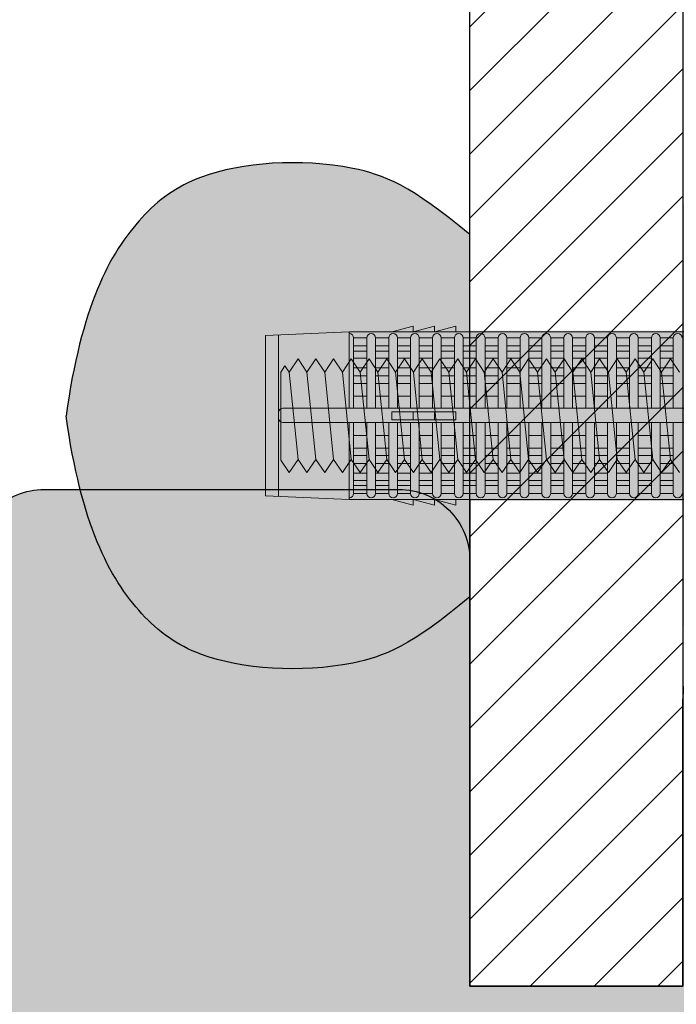
# Model space of a CAD drawing. Extents: x 0 to 1050, y 0 to 1485.
# Drawn here: x 253 to 300, y 634 to 703 of the extents above; entities that cross this region are included whole.
import ezdxf

# ---------------------------------------------------------------- set-up
doc = ezdxf.new("R2010")
doc.units = 0
doc.layers.get('0').update_dxf_attribs({"linetype": 'CONTINUOUS'})
for name, color, linetype, lineweight in [('20-ANSICHT-10', 8, 'CONTINUOUS', 9), ('22-ANSICHT-25', 1, 'CONTINUOUS', 25), ('70-SCHRAFFUR-10', 255, 'CONTINUOUS', 9), ('71-SCHRAFFUR-18', 3, 'CONTINUOUS', 18)]:
    doc.layers.add(name, color=color, linetype=linetype, lineweight=lineweight)

# ---------------------------------------------------------------- blocks, each defined once
blk = doc.blocks.new('10 Injektions-Ankerhülse Fischer FIS H 12x85 K')
at = {"layer": '70-SCHRAFFUR-10'}
blk.add_hatch(color=256, dxfattribs=at).paths.add_polyline_path([(0.6, 7.7), (0.3, 8.5), (0, 8.5), (0, 6), (-0.885554, 6, 0.091488225), (-2.6, 7.091339), (-3.6, 6.727369), (-3.6, 7.390902), (-4.7, 7.099633), (-4.7, 7.5, 0.189556055), (-8.514446, 6), (-10.099998, 6), (-10.099998, 6.3), (-11.225, 6), (-11.599998, 6), (-11.599998, 6.3), (-12.725, 6), (-13.099998, 6), (-13.099998, 6.3), (-14.225, 6), (-40.499999, 6), (-40.499999, 6.3), (-41.625001, 6), (-41.999999, 6), (-41.999999, 6.3), (-43.125001, 6), (-43.499999, 6), (-43.499999, 6.3), (-44.625001, 6), (-71, 6), (-71, 6.3), (-72.125002, 6), (-72.5, 6), (-72.5, 6.3), (-73.625002, 6), (-74, 6), (-74, 6.3), (-75.125002, 6), (-95, 6), (-98.464102, 0), (-95, -6), (-75.125002, -6), (-74, -6.3), (-74, -6), (-73.625002, -6), (-72.5, -6.3), (-72.5, -6), (-72.125002, -6), (-71, -6.3), (-71, -6), (-44.625001, -6), (-43.499999, -6.3), (-43.499999, -6), (-43.125001, -6), (-41.999999, -6.3), (-41.999999, -6), (-41.625001, -6), (-40.499999, -6.3), (-40.499999, -6), (-14.225, -6), (-13.099998, -6.3), (-13.099998, -6), (-12.725, -6), (-11.599998, -6.3), (-11.599999, -6), (-11.225, -6), (-10.099998, -6.3), (-10.099999, -6), (-8.514446, -6, 0.189556055), (-4.7, -7.5), (-4.7, -7.099633), (-3.6, -7.390902), (-3.6, -6.727369), (-2.6, -7.091339, 0.091488225), (-0.885554, -6), (0, -6), (0, -8.495369), (0.3, -8.495369), (0.6, -7.695369)])
at = {"layer": '71-SCHRAFFUR-18'}
h = blk.add_hatch(color=254, dxfattribs=at)
edge = h.paths.add_edge_path()
edge.add_spline(control_points=[(-70, 12.755354), (-74.123506, 16.221909), (-79.534142, 18.330629), (-88.711073, 17.655403), (-94.496051, 13.288813), (-97.391896, 7.621533), (-98.464102, 0)], knot_values=[0, 0, 0, 0, 5.377165289, 14.618858146, 20.453418867, 32.217647923, 32.217647923, 32.217647923, 32.217647923], degree=3, periodic=0)
edge.add_spline(control_points=[(-98.464102, 0), (-97.391896, -7.621533), (-94.496051, -13.288813), (-88.711073, -17.655403), (-79.534142, -18.330629), (-74.123506, -16.221909), (-70, -12.755354)], knot_values=[0, 0, 0, 0, 11.764229056, 17.598789777, 26.840482634, 32.217647923, 32.217647923, 32.217647923, 32.217647923], degree=3, periodic=0)
edge.add_line((-70, -12.755354), (-70, -5.9))
edge.add_line((-70, -5.9), (-71, -5.9))
edge.add_line((-71, -5.9), (-71, -6.3))
edge.add_line((-71, -6.3), (-72.5, -5.9))
edge.add_line((-72.5, -5.9), (-72.5, -6.3))
edge.add_line((-72.5, -6.3), (-74, -5.9))
edge.add_line((-74, -5.9), (-74, -6.3))
edge.add_line((-74, -6.3), (-75.5, -5.9))
edge.add_line((-75.5, -5.9), (-78.5, -5.9))
edge.add_line((-78.5, -5.9), (-84.4, -5.65))
edge.add_line((-84.4, -5.65), (-84.4, 5.65))
edge.add_line((-84.4, 5.65), (-78.5, 5.9))
edge.add_line((-78.5, 5.9), (-75.5, 5.9))
edge.add_line((-75.5, 5.9), (-74, 6.3))
edge.add_line((-74, 6.3), (-74, 5.9))
edge.add_line((-74, 5.9), (-72.5, 6.3))
edge.add_line((-72.5, 6.3), (-72.5, 5.9))
edge.add_line((-72.5, 5.9), (-71, 6.3))
edge.add_line((-71, 6.3), (-71, 5.9))
edge.add_line((-71, 5.9), (-70, 5.9))
edge.add_line((-70, 5.9), (-70, 12.755354))
h.paths.add_polyline_path([(-45, 14, 1), (-55, 14), (-55, 5.9), (-45, 5.9)])
h.paths.add_polyline_path([(-20, 14, 1), (-30, 14), (-30, 5.9), (-20, 5.9)])
h.paths.add_polyline_path([(-20, -5.9), (-30, -5.9), (-30, -14, 1), (-20, -14)])
h.paths.add_polyline_path([(-45, -5.9), (-55, -5.9), (-55, -14, 1), (-45, -14)])
at = {"layer": '20-ANSICHT-10'}
for p, q in [((-74, 6.3), (-75.5, 5.9)), ((-72.5, 6.3), (-74, 5.9)), ((-74, 5.9), (-74, 6.3)), ((-71, 6.3), (-72.5, 5.9)), ((-72.5, 5.9), (-72.5, 6.3)), ((-71, 5.9), (-71, 6.3)), ((-78.5, 5.9), (-84.4, 5.65)), ((-84.4, 5.65), (-84.4, -5.65)), ((-83.482986, 5.688857), (-83.482986, -5.688857)), ((-10.1, 5.9), (-78.5, 5.9)), ((-78.5, 5.9), (-78.5, 0.526596)), ((-78.5, 0.526596), (-78.5, 5.790833)), ((-78.192091, 5.482924), (-78.192091, 0.526596)), ((-77.265027, 5.477163), (-78.192091, 5.477163)), ((-77.265027, 4.916991), (-78.192091, 4.916991)), ((-77.265027, 0.526596), (-77.265027, 5.477163)), ((-76.649209, 0.526596), (-76.649209, 5.477163)), ((-76.649209, 5.477163), (-75.722144, 5.477163)), ((-75.722144, 4.916991), (-76.649209, 4.916991)), ((-75.722144, 0.526596), (-75.722144, 5.477163)), ((-75.106326, 5.477163), (-75.106326, 0.526596)), ((-75.106326, 5.477163), (-74.179262, 5.477163)), ((-74.179262, 4.916991), (-75.106326, 4.916991)), ((-74.179262, 5.477163), (-74.179262, 0.526596)), ((-72.636379, 5.477163), (-73.563444, 5.477163)), ((-73.563444, 5.477163), (-73.563444, 0.526596)), ((-73.563444, 4.916991), (-72.636379, 4.916991)), ((-72.636379, 0.526596), (-72.636379, 5.477163)), ((-71.093497, 5.477163), (-72.020561, 5.477163)), ((-72.020561, 5.477163), (-72.020561, 0.526596)), ((-72.020561, 4.916991), (-71.093497, 4.916991)), ((-71.093497, 0.526596), (-71.093497, 5.477163)), ((-70.477679, 5.477163), (-70.477679, 0.526596)), ((-69.550614, 5.477163), (-70.477679, 5.477163)), ((-70.477679, 4.916991), (-69.550614, 4.916991)), ((-69.550614, 0.526596), (-69.550614, 5.477163)), ((-68.007732, 5.477163), (-68.934796, 5.477163)), ((-68.934796, 5.477163), (-68.934796, 0.526596)), ((-68.934796, 4.916991), (-68.007732, 4.916991)), ((-68.007732, 0.526596), (-68.007732, 5.477163)), ((-67.391914, 5.477163), (-67.391914, 0.526596)), ((-66.464849, 5.477163), (-67.391914, 5.477163)), ((-67.391914, 4.916991), (-66.464849, 4.916991)), ((-66.464849, 0.526596), (-66.464849, 5.477163)), ((-64.921967, 5.477163), (-65.849031, 5.477163)), ((-65.849031, 5.477163), (-65.849031, 0.526596)), ((-65.849031, 4.916991), (-64.921967, 4.916991)), ((-64.921967, 0.526596), (-64.921967, 5.477163)), ((-64.306149, 5.477163), (-64.306149, 0.526596)), ((-63.379084, 5.477163), (-64.306149, 5.477163)), ((-64.306149, 4.916991), (-63.379084, 4.916991)), ((-63.379084, 0.526596), (-63.379084, 5.477163)), ((-61.836202, 5.477163), (-62.763266, 5.477163)), ((-62.763266, 5.477163), (-62.763266, 0.526596)), ((-62.763266, 4.916991), (-61.836202, 4.916991)), ((-61.836202, 5.477163), (-61.836202, 0.526596)), ((-61.220384, 0.526596), (-61.220384, 5.477163)), ((-61.220384, 5.477163), (-60.293319, 5.477163)), ((-60.293319, 4.916991), (-61.220384, 4.916991)), ((-60.293319, 5.477163), (-60.293319, 0.526596)), ((-59.677501, 0.526596), (-59.677501, 5.477163)), ((-58.750437, 5.477163), (-59.677501, 5.477163)), ((-59.677501, 4.916991), (-58.750437, 4.916991)), ((-58.750437, 0.526596), (-58.750437, 5.477163)), ((-58.134619, 5.477163), (-58.134619, 0.526596)), ((-57.207554, 5.477163), (-58.134619, 5.477163)), ((-58.134619, 4.916991), (-57.207554, 4.916991)), ((-57.207554, 0.526596), (-57.207554, 5.477163)), ((-55.664672, 5.477163), (-56.591736, 5.477163)), ((-56.591736, 5.477163), (-56.591736, 0.526596)), ((-56.591736, 4.916991), (-55.664672, 4.916991)), ((-55.664672, 5.477163), (-55.664672, 0.526596)), ((-78.192091, 4.551917), (-77.265027, 4.551917)), ((-76.649209, 4.551917), (-75.722144, 4.551917)), ((-75.106326, 4.551917), (-74.179262, 4.551917)), ((-72.636379, 4.551917), (-73.563444, 4.551917)), ((-71.093497, 4.551917), (-72.020561, 4.551917)), ((-69.550614, 4.551917), (-70.477679, 4.551917)), ((-68.007732, 4.551917), (-68.934796, 4.551917)), ((-66.464849, 4.551917), (-67.391914, 4.551917)), ((-64.921967, 4.551917), (-65.849031, 4.551917)), ((-63.379084, 4.551917), (-64.306149, 4.551917)), ((-61.836202, 4.551917), (-62.763266, 4.551917)), ((-61.220384, 4.551917), (-60.293319, 4.551917)), ((-58.750437, 4.551917), (-59.677501, 4.551917)), ((-57.207554, 4.551917), (-58.134619, 4.551917)), ((-55.664672, 4.551917), (-56.591736, 4.551917)), ((-77.265027, 4.055713), (-78.192091, 4.055713)), ((-75.722144, 4.055713), (-76.649209, 4.055713)), ((-74.179262, 4.055713), (-75.106326, 4.055713)), ((-73.563444, 4.055713), (-72.636379, 4.055713)), ((-72.020561, 4.055713), (-71.093497, 4.055713)), ((-70.477679, 4.055713), (-69.550614, 4.055713)), ((-68.934796, 4.055713), (-68.007732, 4.055713)), ((-67.391914, 4.055713), (-66.464849, 4.055713)), ((-65.849031, 4.055713), (-64.921967, 4.055713)), ((-64.306149, 4.055713), (-63.379084, 4.055713)), ((-62.763266, 4.055713), (-61.836202, 4.055713)), ((-60.293319, 4.055713), (-61.220384, 4.055713)), ((-59.677501, 4.055713), (-58.750437, 4.055713)), ((-58.134619, 4.055713), (-57.207554, 4.055713)), ((-56.591736, 4.055713), (-55.664672, 4.055713)), ((-77.265027, 3.367477), (-78.192091, 3.367477)), ((-78.192091, 2.800693), (-77.265027, 2.800693)), ((-75.722144, 3.367477), (-76.649209, 3.367477)), ((-76.649209, 2.800693), (-75.722144, 2.800693)), ((-74.179262, 3.367477), (-75.106326, 3.367477)), ((-75.106326, 2.800693), (-74.179262, 2.800693)), ((-72.636379, 3.367477), (-73.563444, 3.367477)), ((-73.563444, 2.800693), (-72.636379, 2.800693)), ((-71.093497, 3.367477), (-72.020561, 3.367477)), ((-72.020561, 2.800693), (-71.093497, 2.800693)), ((-69.550614, 3.367477), (-70.477679, 3.367477)), ((-70.477679, 2.800693), (-69.550614, 2.800693)), ((-68.007732, 3.367477), (-68.934796, 3.367477)), ((-68.934796, 2.800693), (-68.007732, 2.800693)), ((-66.464849, 3.367477), (-67.391914, 3.367477)), ((-67.391914, 2.800693), (-66.464849, 2.800693)), ((-64.921967, 3.367477), (-65.849031, 3.367477)), ((-65.849031, 2.800693), (-64.921967, 2.800693)), ((-63.379084, 3.367477), (-64.306149, 3.367477)), ((-64.306149, 2.800693), (-63.379084, 2.800693)), ((-61.836202, 3.367477), (-62.763266, 3.367477)), ((-62.763266, 2.800693), (-61.836202, 2.800693)), ((-60.293319, 3.367477), (-61.220384, 3.367477)), ((-61.220384, 2.800693), (-60.293319, 2.800693)), ((-58.750437, 3.367477), (-59.677501, 3.367477)), ((-59.677501, 2.800693), (-58.750437, 2.800693)), ((-57.207554, 3.367477), (-58.134619, 3.367477)), ((-58.134619, 2.800693), (-57.207554, 2.800693)), ((-55.664672, 3.367477), (-56.591736, 3.367477)), ((-56.591736, 2.800693), (-55.664672, 2.800693)), ((-77.265027, 2.274395), (-78.192091, 2.274395)), ((-75.722144, 2.274395), (-76.649209, 2.274395)), ((-74.179262, 2.274395), (-75.106326, 2.274395)), ((-72.636379, 2.274395), (-73.563444, 2.274395)), ((-71.093497, 2.274395), (-72.020561, 2.274395)), ((-69.550614, 2.274395), (-70.477679, 2.274395)), ((-68.007732, 2.274395), (-68.934796, 2.274395)), ((-66.464849, 2.274395), (-67.391914, 2.274395)), ((-64.921967, 2.274395), (-65.849031, 2.274395)), ((-63.379084, 2.274395), (-64.306149, 2.274395)), ((-61.836202, 2.274395), (-62.763266, 2.274395)), ((-60.293319, 2.274395), (-61.220384, 2.274395)), ((-58.750437, 2.274395), (-59.677501, 2.274395)), ((-57.207554, 2.274395), (-58.134619, 2.274395)), ((-55.664672, 2.274395), (-56.591736, 2.274395)), ((-78.192091, 1.383737), (-77.265027, 1.383737)), ((-76.649209, 1.383737), (-75.722144, 1.383737)), ((-75.106326, 1.383737), (-74.179262, 1.383737)), ((-73.563444, 1.383737), (-72.636379, 1.383737)), ((-72.020561, 1.383737), (-71.093497, 1.383737)), ((-70.477679, 1.383737), (-69.550614, 1.383737)), ((-68.934796, 1.383737), (-68.007732, 1.383737)), ((-67.391914, 1.383737), (-66.464849, 1.383737)), ((-65.849031, 1.383737), (-64.921967, 1.383737)), ((-64.306149, 1.383737), (-63.379084, 1.383737)), ((-62.763266, 1.383737), (-61.836202, 1.383737)), ((-61.220384, 1.383737), (-60.293319, 1.383737)), ((-59.677501, 1.383737), (-58.750437, 1.383737)), ((-58.134619, 1.383737), (-57.207554, 1.383737)), ((-56.591736, 1.383737), (-55.664672, 1.383737)), ((-83.482986, 0.226596), (-83.482986, -0.168306)), ((-10.466042, 0.526596), (-83.182986, 0.526596)), ((-71, 0.277396), (-75.5, 0.277396)), ((-75.5, 0.277396), (-75.5, -0.277396)), ((-74, 0.277396), (-74, -0.277396)), ((-72.5, -0.277396), (-72.5, 0.277396)), ((-71, -0.277396), (-71, 0.277396)), ((-83.182986, -0.468306), (-10.466042, -0.468306)), ((-78.5, -5.779311), (-78.5, -0.468306)), ((-78.5, -0.468306), (-78.5, -5.9)), ((-78.192091, -5.471402), (-78.192091, -0.468306)), ((-77.265027, -0.468306), (-77.265027, -5.477163)), ((-76.649209, -5.477163), (-76.649209, -0.468306)), ((-75.722144, -5.477163), (-75.722144, -0.468306)), ((-75.5, -0.277396), (-71, -0.277396)), ((-75.106326, -0.468306), (-75.106326, -5.477163)), ((-74.179262, -0.468306), (-74.179262, -5.477163)), ((-73.563444, -5.477163), (-73.563444, -0.468306)), ((-72.636379, -0.468306), (-72.636379, -5.477163)), ((-72.020561, -5.477163), (-72.020561, -0.468306)), ((-71.093497, -5.477163), (-71.093497, -0.468306)), ((-70.477679, -0.468306), (-70.477679, -5.477163)), ((-69.550614, -5.477163), (-69.550614, -0.468306)), ((-68.934796, -0.468306), (-68.934796, -5.477163)), ((-68.007732, -5.477163), (-68.007732, -0.468306)), ((-67.391914, -0.468306), (-67.391914, -5.477163)), ((-66.464849, -0.468306), (-66.464849, -5.477163)), ((-65.849031, -5.477163), (-65.849031, -0.468306)), ((-64.921967, -5.477163), (-64.921967, -0.468306)), ((-64.306149, -0.468306), (-64.306149, -5.477163)), ((-63.379084, -5.477163), (-63.379084, -0.468306)), ((-62.763266, -0.468306), (-62.763266, -5.477163)), ((-61.836202, -0.468306), (-61.836202, -5.477163)), ((-61.220384, -5.477163), (-61.220384, -0.468306)), ((-60.293319, -0.468306), (-60.293319, -5.477163)), ((-59.677501, -5.477163), (-59.677501, -0.468306)), ((-58.750437, -0.468306), (-58.750437, -5.477163)), ((-58.134619, -5.477163), (-58.134619, -0.468306)), ((-57.207554, -0.468306), (-57.207554, -5.477163)), ((-56.591736, -5.477163), (-56.591736, -0.468306)), ((-55.664672, -0.468306), (-55.664672, -5.477163)), ((-77.265027, -1.383737), (-78.192091, -1.383737)), ((-75.722144, -1.383737), (-76.649209, -1.383737)), ((-74.179262, -1.383737), (-75.106326, -1.383737)), ((-72.636379, -1.383737), (-73.563444, -1.383737)), ((-71.093497, -1.383737), (-72.020561, -1.383737)), ((-69.550614, -1.383737), (-70.477679, -1.383737)), ((-68.007732, -1.383737), (-68.934796, -1.383737)), ((-66.464849, -1.383737), (-67.391914, -1.383737)), ((-64.921967, -1.383737), (-65.849031, -1.383737)), ((-63.379084, -1.383737), (-64.306149, -1.383737)), ((-61.836202, -1.383737), (-62.763266, -1.383737)), ((-60.293319, -1.383737), (-61.220384, -1.383737)), ((-58.750437, -1.383737), (-59.677501, -1.383737)), ((-57.207554, -1.383737), (-58.134619, -1.383737)), ((-55.664672, -1.383737), (-56.591736, -1.383737)), ((-78.192091, -2.274395), (-77.265027, -2.274395)), ((-76.649209, -2.274395), (-75.722144, -2.274395)), ((-75.106326, -2.274395), (-74.179262, -2.274395)), ((-73.563444, -2.274395), (-72.636379, -2.274395)), ((-72.020561, -2.274395), (-71.093497, -2.274395)), ((-70.477679, -2.274395), (-69.550614, -2.274395)), ((-68.934796, -2.274395), (-68.007732, -2.274395)), ((-67.391914, -2.274395), (-66.464849, -2.274395)), ((-65.849031, -2.274395), (-64.921967, -2.274395)), ((-64.306149, -2.274395), (-63.379084, -2.274395)), ((-62.763266, -2.274395), (-61.836202, -2.274395)), ((-61.220384, -2.274395), (-60.293319, -2.274395)), ((-59.677501, -2.274395), (-58.750437, -2.274395)), ((-58.134619, -2.274395), (-57.207554, -2.274395)), ((-56.591736, -2.274395), (-55.664672, -2.274395)), ((-77.265027, -2.800693), (-78.192091, -2.800693)), ((-78.192091, -3.367477), (-77.265027, -3.367477)), ((-75.722144, -2.800693), (-76.649209, -2.800693)), ((-76.649209, -3.367477), (-75.722144, -3.367477)), ((-74.179262, -2.800693), (-75.106326, -2.800693)), ((-75.106326, -3.367477), (-74.179262, -3.367477)), ((-72.636379, -2.800693), (-73.563444, -2.800693)), ((-73.563444, -3.367477), (-72.636379, -3.367477)), ((-71.093497, -2.800693), (-72.020561, -2.800693)), ((-72.020561, -3.367477), (-71.093497, -3.367477)), ((-69.550614, -2.800693), (-70.477679, -2.800693)), ((-70.477679, -3.367477), (-69.550614, -3.367477)), ((-68.007732, -2.800693), (-68.934796, -2.800693)), ((-68.934796, -3.367477), (-68.007732, -3.367477)), ((-66.464849, -2.800693), (-67.391914, -2.800693)), ((-67.391914, -3.367477), (-66.464849, -3.367477)), ((-64.921967, -2.800693), (-65.849031, -2.800693)), ((-65.849031, -3.367477), (-64.921967, -3.367477)), ((-63.379084, -2.800693), (-64.306149, -2.800693)), ((-64.306149, -3.367477), (-63.379084, -3.367477)), ((-61.836202, -2.800693), (-62.763266, -2.800693)), ((-62.763266, -3.367477), (-61.836202, -3.367477)), ((-60.293319, -2.800693), (-61.220384, -2.800693)), ((-61.220384, -3.367477), (-60.293319, -3.367477)), ((-58.750437, -2.800693), (-59.677501, -2.800693)), ((-59.677501, -3.367477), (-58.750437, -3.367477)), ((-57.207554, -2.800693), (-58.134619, -2.800693)), ((-58.134619, -3.367477), (-57.207554, -3.367477)), ((-55.664672, -2.800693), (-56.591736, -2.800693)), ((-56.591736, -3.367477), (-55.664672, -3.367477)), ((-77.265027, -4.055713), (-78.192091, -4.055713)), ((-75.722144, -4.055713), (-76.649209, -4.055713)), ((-74.179262, -4.055713), (-75.106326, -4.055713)), ((-72.636379, -4.055713), (-73.563444, -4.055713)), ((-71.093497, -4.055713), (-72.020561, -4.055713)), ((-69.550614, -4.055713), (-70.477679, -4.055713)), ((-68.007732, -4.055713), (-68.934796, -4.055713)), ((-66.464849, -4.055713), (-67.391914, -4.055713)), ((-64.921967, -4.055713), (-65.849031, -4.055713)), ((-63.379084, -4.055713), (-64.306149, -4.055713)), ((-61.836202, -4.055713), (-62.763266, -4.055713)), ((-60.293319, -4.055713), (-61.220384, -4.055713)), ((-58.750437, -4.055713), (-59.677501, -4.055713)), ((-57.207554, -4.055713), (-58.134619, -4.055713)), ((-55.664672, -4.055713), (-56.591736, -4.055713)), ((-78.192091, -4.551917), (-77.265027, -4.551917)), ((-76.649209, -4.551917), (-75.722144, -4.551917)), ((-75.106326, -4.551917), (-74.179262, -4.551917)), ((-73.563444, -4.551917), (-72.636379, -4.551917)), ((-72.020561, -4.551917), (-71.093497, -4.551917)), ((-70.477679, -4.551917), (-69.550614, -4.551917)), ((-68.934796, -4.551917), (-68.007732, -4.551917)), ((-67.391914, -4.551917), (-66.464849, -4.551917)), ((-65.849031, -4.551917), (-64.921967, -4.551917)), ((-64.306149, -4.551917), (-63.379084, -4.551917)), ((-62.763266, -4.551917), (-61.836202, -4.551917)), ((-61.220384, -4.551917), (-60.293319, -4.551917)), ((-59.677501, -4.551917), (-58.750437, -4.551917)), ((-58.134619, -4.551917), (-57.207554, -4.551917)), ((-56.591736, -4.551917), (-55.664672, -4.551917)), ((-77.265027, -4.916991), (-78.192091, -4.916991)), ((-77.265027, -5.477163), (-78.192091, -5.477163)), ((-78.192091, -5.477163), (-77.265027, -5.477163)), ((-75.722144, -4.916991), (-76.649209, -4.916991)), ((-75.722144, -5.477163), (-76.649209, -5.477163)), ((-76.649209, -5.477163), (-75.722144, -5.477163)), ((-74.179262, -4.916991), (-75.106326, -4.916991)), ((-74.179262, -5.477163), (-75.106326, -5.477163)), ((-75.106326, -5.477163), (-74.179262, -5.477163)), ((-72.636379, -4.916991), (-73.563444, -4.916991)), ((-72.636379, -5.477163), (-73.563444, -5.477163)), ((-73.563444, -5.477163), (-72.636379, -5.477163)), ((-71.093497, -4.916991), (-72.020561, -4.916991)), ((-71.093497, -5.477163), (-72.020561, -5.477163)), ((-72.020561, -5.477163), (-71.093497, -5.477163)), ((-69.550614, -4.916991), (-70.477679, -4.916991)), ((-69.550614, -5.477163), (-70.477679, -5.477163)), ((-70.477679, -5.477163), (-69.550614, -5.477163)), ((-68.007732, -4.916991), (-68.934796, -4.916991)), ((-68.007732, -5.477163), (-68.934796, -5.477163)), ((-68.934796, -5.477163), (-68.007732, -5.477163)), ((-66.464849, -4.916991), (-67.391914, -4.916991)), ((-66.464849, -5.477163), (-67.391914, -5.477163)), ((-67.391914, -5.477163), (-66.464849, -5.477163)), ((-64.921967, -4.916991), (-65.849031, -4.916991)), ((-64.921967, -5.477163), (-65.849031, -5.477163)), ((-65.849031, -5.477163), (-64.921967, -5.477163)), ((-63.379084, -4.916991), (-64.306149, -4.916991)), ((-63.379084, -5.477163), (-64.306149, -5.477163)), ((-64.306149, -5.477163), (-63.379084, -5.477163)), ((-61.836202, -4.916991), (-62.763266, -4.916991)), ((-61.836202, -5.477163), (-62.763266, -5.477163)), ((-62.763266, -5.477163), (-61.836202, -5.477163)), ((-60.293319, -4.916991), (-61.220384, -4.916991)), ((-60.293319, -5.477163), (-61.220384, -5.477163)), ((-61.220384, -5.477163), (-60.293319, -5.477163)), ((-58.750437, -4.916991), (-59.677501, -4.916991)), ((-58.750437, -5.477163), (-59.677501, -5.477163)), ((-59.677501, -5.477163), (-58.750437, -5.477163)), ((-57.207554, -4.916991), (-58.134619, -4.916991)), ((-57.207554, -5.477163), (-58.134619, -5.477163)), ((-58.134619, -5.477163), (-57.207554, -5.477163)), ((-55.664672, -4.916991), (-56.591736, -4.916991)), ((-55.664672, -5.477163), (-56.591736, -5.477163)), ((-56.591736, -5.477163), (-55.664672, -5.477163)), ((-84.4, -5.65), (-78.5, -5.9)), ((-78.5, -5.9), (-10.1, -5.9)), ((-75.5, -5.9), (-74, -6.3)), ((-74, -6.3), (-74, -5.9)), ((-74, -5.9), (-72.5, -6.3)), ((-72.5, -6.3), (-72.5, -5.9)), ((-72.5, -5.9), (-71, -6.3)), ((-71, -6.3), (-71, -5.9))]:
    blk.add_line(p, q, dxfattribs=at)
for centre, radius, start, end in [((-78.5, 5.482924), 0.307909, 0, 90), ((-76.957118, 5.477163), 0.307909, 0, 180), ((-75.414235, 5.477163), 0.307909, 0, 180), ((-73.871353, 5.477163), 0.307909, 0, 180), ((-72.32847, 5.477163), 0.307909, 0, 180), ((-70.785588, 5.477163), 0.307909, 0, 180), ((-69.242705, 5.477163), 0.307909, 0, 180), ((-67.699823, 5.477163), 0.307909, 0, 180), ((-66.15694, 5.477163), 0.307909, 0, 180), ((-64.614058, 5.477163), 0.307909, 0, 180), ((-63.071175, 5.477163), 0.307909, 0, 180), ((-61.528293, 5.477163), 0.307909, 0, 180), ((-59.98541, 5.477163), 0.307909, 0, 180), ((-58.442528, 5.477163), 0.307909, 0, 180), ((-56.899645, 5.477163), 0.307909, 0, 180), ((-55.356763, 5.477163), 0.307909, 0, 180), ((-83.182986, 0.226596), 0.3, 90, 180), ((-83.182986, -0.168306), 0.3, 180, 270), ((-78.5, -5.471402), 0.307909, 270, 0), ((-76.957118, -5.477163), 0.307909, 180, 0), ((-75.414235, -5.477163), 0.307909, 180, 0), ((-73.871353, -5.477163), 0.307909, 180, 0), ((-72.32847, -5.477163), 0.307909, 180, 0), ((-70.785588, -5.477163), 0.307909, 180, 0), ((-69.242705, -5.477163), 0.307909, 180, 0), ((-67.699823, -5.477163), 0.307909, 180, 0), ((-66.15694, -5.477163), 0.307909, 180, 0), ((-64.614058, -5.477163), 0.307909, 180, 0), ((-63.071175, -5.477163), 0.307909, 180, 0), ((-61.528293, -5.477163), 0.307909, 180, 0), ((-59.98541, -5.477163), 0.307909, 180, 0), ((-58.442528, -5.477163), 0.307909, 180, 0), ((-56.899645, -5.477163), 0.307909, 180, 0), ((-55.356763, -5.477163), 0.307909, 180, 0)]:
    blk.add_arc(centre, radius, start, end, dxfattribs=at)
at = {"layer": '22-ANSICHT-25'}
for points in [[(-70, 5.9), (-70, 12.755354)], [(-70, -5.9), (-70, -12.755354)]]:
    blk.add_lwpolyline(points, dxfattribs=at)
for points in [[(-70, 12.755354), (-74.123506, 16.221909), (-79.534142, 18.330629), (-88.711073, 17.655403), (-94.496051, 13.288813), (-97.391896, 7.621533), (-98.464102, 0)], [(-70, -12.755354), (-74.123506, -16.221909), (-79.534142, -18.330629), (-88.711073, -17.655403), (-94.496051, -13.288813), (-97.391896, -7.621533), (-98.464102, 0)]]:
    blk.add_open_spline(points, degree=3, knots=[0, 0, 0, 0, 5.377165289, 14.618858146, 20.453418867, 32.217647923, 32.217647923, 32.217647923, 32.217647923], dxfattribs=at)
blk = doc.blocks.new('10 Gewindestange Fischer FIS A M8x150')
at = {"layer": '70-SCHRAFFUR-10'}
blk.add_hatch(color=256, dxfattribs=at).paths.add_polyline_path([(31.672, 3.073), (30.39, 4), (29.765, 3.073), (29.14, 4), (28.515, 3.073), (27.89, 4), (27.265, 3.073), (26.64, 4), (26.015, 3.073), (25.39, 4), (24.765, 3.073), (24.14, 4), (23.515, 3.073), (22.89, 4), (22.265, 3.073), (21.64, 4), (21.015, 3.073), (20.39, 4), (19.765, 3.073), (19.14, 4), (18.515, 3.073), (17.89, 4), (17.265, 3.073), (16.64, 4), (16.015, 3.073), (15.39, 4), (14.765, 3.073), (14.14, 4), (13.515, 3.073), (12.89, 4), (12.265, 3.073), (11.64, 4), (11.015, 3.073), (10.39, 4), (9.765, 3.073), (9.14, 4), (8.515, 3.073), (7.89, 4), (7.265, 3.073), (6.64, 4), (6.015, 3.073), (5.39, 4), (4.765, 3.073), (4.14, 4), (3.515, 3.073), (2.89, 4), (2.265, 3.073), (1.64, 4), (1.015, 3.073), (0.39, 4), (-0.235, 3.073), (-0.86, 4), (-1.485, 3.073), (-2.11, 4), (-2.735, 3.073), (-3.36, 4), (-3.985, 3.073), (-4.61, 4), (-5.235, 3.073), (-5.86, 4), (-6.485, 3.073), (-7.11, 4), (-7.735, 3.073), (-8.36, 4), (-8.985, 3.073), (-9.61, 4), (-10.235, 3.073), (-10.86, 4), (-11.485, 3.073), (-12.11, 4), (-12.735, 3.073), (-13.36, 4), (-13.985, 3.073), (-14.61, 4), (-15.235, 3.073), (-15.86, 4), (-16.485, 3.073), (-17.11, 4), (-17.735, 3.073), (-18.36, 4), (-18.985, 3.073), (-19.61, 4), (-20.235, 3.073), (-20.86, 4), (-21.485, 3.073), (-22.11, 4), (-22.735, 3.073), (-23.36, 4), (-23.985, 3.073), (-24.61, 4), (-25.235, 3.073), (-25.86, 4), (-26.485, 3.073), (-27.11, 4), (-27.735, 3.073), (-28.36, 4), (-28.985, 3.073), (-29.61, 4), (-30.235, 3.073), (-30.86, 4), (-31.485, 3.073), (-32.11, 4), (-32.735, 3.073), (-33.36, 4), (-33.985, 3.073), (-34.61, 4), (-35.235, 3.073), (-35.86, 4), (-36.485, 3.073), (-37.11, 4), (-37.735, 3.073), (-38.36, 4), (-38.985, 3.073), (-39.61, 4), (-40.235, 3.073), (-40.86, 4), (-41.485, 3.073), (-42.11, 4), (-42.735, 3.073), (-43.36, 4), (-43.985, 3.073), (-44.61, 4), (-45.235, 3.073), (-45.86, 4), (-46.485, 3.073), (-47.11, 4), (-47.735, 3.073), (-48.36, 4), (-48.985, 3.073), (-49.61, 4), (-50.235, 3.073), (-50.86, 4), (-51.485, 3.073), (-52.11, 4), (-52.735, 3.073), (-53.36, 4), (-53.985, 3.073), (-54.61, 4), (-55.235, 3.073), (-55.86, 4), (-56.485, 3.073), (-57.11, 4), (-57.735, 3.073), (-58.36, 4), (-58.985, 3.073), (-59.61, 4), (-60.235, 3.073), (-60.86, 4), (-61.485, 3.073), (-62.11, 4), (-62.735, 3.073), (-63.36, 4), (-63.985, 3.073), (-64.61, 4), (-65.235, 3.073), (-65.86, 4), (-66.485, 3.073), (-67.11, 4), (-67.735, 3.073), (-68.36, 4), (-68.985, 3.073), (-69.61, 4), (-70.235, 3.073), (-70.86, 4), (-71.485, 3.073), (-72.11, 4), (-72.735, 3.073), (-73.36, 4), (-73.985, 3.073), (-74.61, 4), (-75.235, 3.073), (-75.86, 4), (-76.485, 3.073), (-77.11, 4), (-77.735, 3.073), (-78.36, 4), (-78.985, 3.073), (-79.61, 4), (-80.235, 3.073), (-80.86, 4), (-81.485, 3.073), (-82.11, 4), (-82.735, 3.073), (-83.36, 4), (-83.985, 3.073), (-84.61, 4), (-85.235, 3.073), (-85.86, 4), (-86.485, 3.073), (-87.11, 4), (-87.735, 3.073), (-88.36, 4), (-88.985, 3.073), (-89.61, 4), (-90.235, 3.073), (-90.86, 4), (-91.485, 3.073), (-92.11, 4), (-92.735, 3.073), (-93.36, 4), (-93.985, 3.073), (-94.61, 4), (-95.235, 3.073), (-95.86, 4), (-96.485, 3.073), (-97.11, 4), (-97.735, 3.073), (-98.36, 4), (-98.985, 3.073), (-99.61, 4), (-100.235, 3.073), (-100.86, 4), (-101.485, 3.073), (-102.11, 4), (-102.735, 3.073), (-103.36, 4), (-103.985, 3.073), (-104.61, 4), (-105.235, 3.073), (-105.86, 4), (-106.485, 3.073), (-107.11, 4), (-107.735, 3.073), (-108.36, 4), (-108.985, 3.073), (-109.61, 4), (-110.235, 3.073), (-110.86, 4), (-111.485, 3.073), (-112.11, 4), (-112.735, 3.073), (-113.36, 4), (-113.985, 3.073), (-114.61, 4), (-115.235, 3.073), (-115.86, 4), (-116.485, 3.073), (-117.11, 4), (-117.735, 3.073), (-118.039, 3.523), (-118.328, 3.073), (-118.328, -3.121), (-117.735, -4), (-117.11, -3.073), (-116.485, -4), (-115.86, -3.073), (-115.235, -4), (-114.61, -3.073), (-113.985, -4), (-113.36, -3.073), (-112.735, -4), (-112.11, -3.073), (-111.485, -4), (-110.86, -3.073), (-110.235, -4), (-109.61, -3.073), (-108.985, -4), (-108.36, -3.073), (-107.735, -4), (-107.11, -3.073), (-106.485, -4), (-105.86, -3.073), (-105.235, -4), (-104.61, -3.073), (-103.985, -4), (-103.36, -3.073), (-102.735, -4), (-102.11, -3.073), (-101.485, -4), (-100.86, -3.073), (-100.235, -4), (-99.61, -3.073), (-98.985, -4), (-98.36, -3.073), (-97.735, -4), (-97.11, -3.073), (-96.485, -4), (-95.86, -3.073), (-95.235, -4), (-94.61, -3.073), (-93.985, -4), (-93.36, -3.073), (-92.735, -4), (-92.11, -3.073), (-91.485, -4), (-90.86, -3.073), (-90.235, -4), (-89.61, -3.073), (-88.985, -4), (-88.36, -3.073), (-87.735, -4), (-87.11, -3.073), (-86.485, -4), (-85.86, -3.073), (-85.235, -4), (-84.61, -3.073), (-83.985, -4), (-83.36, -3.073), (-82.735, -4), (-82.11, -3.073), (-81.485, -4), (-80.86, -3.073), (-80.235, -4), (-79.61, -3.073), (-78.985, -4), (-78.36, -3.073), (-77.735, -4), (-77.11, -3.073), (-76.485, -4), (-75.86, -3.073), (-75.235, -4), (-74.61, -3.073), (-73.985, -4), (-73.36, -3.073), (-72.735, -4), (-72.11, -3.073), (-71.485, -4), (-70.86, -3.073), (-70.235, -4), (-69.61, -3.073), (-68.985, -4), (-68.36, -3.073), (-67.735, -4), (-67.11, -3.073), (-66.485, -4), (-65.86, -3.073), (-65.235, -4), (-64.61, -3.073), (-63.985, -4), (-63.36, -3.073), (-62.735, -4), (-62.11, -3.073), (-61.485, -4), (-60.86, -3.073), (-60.235, -4), (-59.61, -3.073), (-58.985, -4), (-58.36, -3.073), (-57.735, -4), (-57.11, -3.073), (-56.485, -4), (-55.86, -3.073), (-55.235, -4), (-54.61, -3.073), (-53.985, -4), (-53.36, -3.073), (-52.735, -4), (-52.11, -3.073), (-51.485, -4), (-50.86, -3.073), (-50.235, -4), (-49.61, -3.073), (-48.985, -4), (-48.36, -3.073), (-47.735, -4), (-47.11, -3.073), (-46.485, -4), (-45.86, -3.073), (-45.235, -4), (-44.61, -3.073), (-43.985, -4), (-43.36, -3.073), (-42.735, -4), (-42.11, -3.073), (-41.485, -4), (-40.86, -3.073), (-40.235, -4), (-39.61, -3.073), (-38.985, -4), (-38.36, -3.073), (-37.735, -4), (-37.11, -3.073), (-36.485, -4), (-35.86, -3.073), (-35.235, -4), (-34.61, -3.073), (-33.985, -4), (-33.36, -3.073), (-32.735, -4), (-32.11, -3.073), (-31.485, -4), (-30.86, -3.073), (-30.235, -4), (-29.61, -3.073), (-28.985, -4), (-28.36, -3.073), (-27.735, -4), (-27.11, -3.073), (-26.485, -4), (-25.86, -3.073), (-25.235, -4), (-24.61, -3.073), (-23.985, -4), (-23.36, -3.073), (-22.735, -4), (-22.11, -3.073), (-21.485, -4), (-20.86, -3.073), (-20.235, -4), (-19.61, -3.073), (-18.985, -4), (-18.36, -3.073), (-17.735, -4), (-17.11, -3.073), (-16.485, -4), (-15.86, -3.073), (-15.235, -4), (-14.61, -3.073), (-13.985, -4), (-13.36, -3.073), (-12.735, -4), (-12.11, -3.073), (-11.485, -4), (-10.86, -3.073), (-10.235, -4), (-9.61, -3.073), (-8.985, -4), (-8.36, -3.073), (-7.735, -4), (-7.11, -3.073), (-6.485, -4), (-5.86, -3.073), (-5.235, -4), (-4.61, -3.073), (-3.985, -4), (-3.36, -3.073), (-2.735, -4), (-2.11, -3.073), (-1.485, -4), (-0.86, -3.073), (-0.235, -4), (0.39, -3.073), (1.015, -4), (1.64, -3.073), (2.265, -4), (2.89, -3.073), (3.515, -4), (4.14, -3.073), (4.765, -4), (5.39, -3.073), (6.015, -4), (6.64, -3.073), (7.265, -4), (7.89, -3.073), (8.515, -4), (9.14, -3.073), (9.765, -4), (10.39, -3.073), (11.015, -4), (11.64, -3.073), (12.265, -4), (12.89, -3.073), (13.515, -4), (14.14, -3.073), (14.765, -4), (15.39, -3.073), (16.015, -4), (16.64, -3.073), (17.265, -4), (17.89, -3.073), (18.515, -4), (19.14, -3.073), (19.765, -4), (20.39, -3.073), (21.015, -4), (21.64, -3.073), (22.265, -4), (22.89, -3.073), (23.515, -4), (24.14, -3.073), (24.765, -4), (25.39, -3.073), (26.015, -4), (26.64, -3.073), (27.265, -4), (27.89, -3.073), (28.515, -4), (29.14, -3.073), (29.765, -4), (30.39, -3.073), (31.015, -4), (31.672, -3.073)])
at = {"layer": '20-ANSICHT-10'}
for p, q in [((-117.735, 3.073), (-117.11, -3.073)), ((-116.485, 3.073), (-115.86, -3.073)), ((-115.235, 3.073), (-114.61, -3.073)), ((-113.985, 3.073), (-113.36, -3.073)), ((-112.735, 3.073), (-112.11, -3.073)), ((-111.485, 3.073), (-110.86, -3.073)), ((-110.235, 3.073), (-109.61, -3.073)), ((-108.985, 3.073), (-108.36, -3.073)), ((-107.735, 3.073), (-107.11, -3.073)), ((-106.485, 3.073), (-105.86, -3.073)), ((-105.235, 3.073), (-104.61, -3.073)), ((-103.985, 3.073), (-103.36, -3.073)), ((-102.735, 3.073), (-102.11, -3.073)), ((-101.485, 3.073), (-100.86, -3.073)), ((-100.235, 3.073), (-99.61, -3.073)), ((-98.985, 3.073), (-98.36, -3.073)), ((-97.735, 3.073), (-97.11, -3.073)), ((-96.485, 3.073), (-95.86, -3.073)), ((-95.235, 3.073), (-94.61, -3.073)), ((-93.985, 3.073), (-93.36, -3.073)), ((-92.735, 3.073), (-92.11, -3.073)), ((-91.485, 3.073), (-90.86, -3.073))]:
    blk.add_line(p, q, dxfattribs=at)
blk.add_lwpolyline([(-90.235, -4), (-90.86, -3.073), (-91.485, -4), (-92.11, -3.073), (-92.735, -4), (-93.36, -3.073), (-93.985, -4), (-94.61, -3.073), (-95.235, -4), (-95.86, -3.073), (-96.485, -4), (-97.11, -3.073), (-97.735, -4), (-98.36, -3.073), (-98.985, -4), (-99.61, -3.073), (-100.235, -4), (-100.86, -3.073), (-101.485, -4), (-102.11, -3.073), (-102.735, -4), (-103.36, -3.073), (-103.985, -4), (-104.61, -3.073), (-105.235, -4), (-105.86, -3.073), (-106.485, -4), (-107.11, -3.073), (-107.735, -4), (-108.36, -3.073), (-108.985, -4), (-109.61, -3.073), (-110.235, -4), (-110.86, -3.073), (-111.485, -4), (-112.11, -3.073), (-112.735, -4), (-113.36, -3.073), (-113.985, -4), (-114.61, -3.073), (-115.235, -4), (-115.86, -3.073), (-116.485, -4), (-117.11, -3.073), (-117.735, -4), (-118.328, -3.121), (-118.328, 3.073), (-118.039, 3.523), (-117.735, 3.073), (-117.11, 4), (-116.485, 3.073), (-115.86, 4), (-115.235, 3.073), (-114.61, 4), (-113.985, 3.073), (-113.36, 4), (-112.735, 3.073), (-112.11, 4), (-111.485, 3.073), (-110.86, 4), (-110.235, 3.073), (-109.61, 4), (-108.985, 3.073), (-108.36, 4), (-107.735, 3.073), (-107.11, 4), (-106.485, 3.073), (-105.86, 4), (-105.235, 3.073), (-104.61, 4), (-103.985, 3.073), (-103.36, 4), (-102.735, 3.073), (-102.11, 4), (-101.485, 3.073), (-100.86, 4), (-100.235, 3.073), (-99.61, 4), (-98.985, 3.073), (-98.36, 4), (-97.735, 3.073), (-97.11, 4), (-96.485, 3.073), (-95.86, 4), (-95.235, 3.073), (-94.61, 4), (-93.985, 3.073), (-93.36, 4), (-92.735, 3.073), (-92.11, 4), (-91.485, 3.073), (-90.86, 4), (-90.235, 3.073)], dxfattribs=at)

msp = doc.modelspace()

# ---------------------------------------------------------------- hatches: boundary and pattern name
at = {"layer": '71-SCHRAFFUR-18'}
h = msp.add_hatch(dxfattribs=at)
h.set_pattern_fill('ANSI31', color=41, style=0)
h.paths.add_polyline_path([(200, 825), (180, 825), (180, 635), (200, 635), (200, 665)])
h.paths.add_polyline_path([(225, 825), (210, 825), (210, 805), (210, 635), (225, 635), (225, 660)])
h.paths.add_polyline_path([(250, 825), (235, 825), (235, 795), (235, 635), (250, 635), (250, 665)])
h.paths.add_polyline_path([(300, 825), (285, 825), (285, 805), (285, 635), (300, 635), (300, 655)])
h.paths.add_polyline_path([(325, 825), (310, 825), (310, 795), (310, 635), (325, 635), (325, 665)])
h.paths.add_polyline_path([(355, 825), (335, 825), (335, 805), (335, 635), (355, 635)])
msp.add_hatch(color=254, dxfattribs=at).paths.add_polyline_path([(180, 635), (200, 635), (200, 665, -1), (210, 665), (210, 635), (225, 635), (225, 660, -1), (235, 660), (235, 635), (250, 635), (250, 665, -0.414214), (255, 670), (280, 670, -0.414214), (285, 665), (285, 635), (300, 635), (300, 655, -1), (310, 655), (310, 635), (325, 635), (325, 665, -1), (335, 665), (335, 635), (355, 635), (355, 625), (335, 625), (335, 605, -1), (325, 605), (325, 625), (310, 625), (310, 595, -1), (300, 595), (300, 625), (285, 625), (285, 605, -0.414214), (280, 600), (255, 600, -0.414214), (250, 605), (250, 625), (235, 625), (235, 595, -1), (225, 595), (225, 625), (210, 625), (210, 605, -1), (200, 605), (200, 625), (180, 625)])

# ---------------------------------------------------------------- linework, layer by layer
at = {"layer": '22-ANSICHT-25'}
msp.add_lwpolyline([(285, 635), (285, 825), (300, 825), (300, 635), (285, 635)], dxfattribs=at)
msp.add_lwpolyline([(250, 665, -0.414214), (255, 670), (280, 670, -0.414214), (285, 665), (285, 635), (300, 635), (300, 655, -1), (310, 655), (310, 635), (325, 635), (325, 665, -1), (335, 665), (335, 635), (355, 635), (355, 625)], format="xyb", dxfattribs=at)

# ---------------------------------------------------------------- block references
for name, p in [('10 Injektions-Ankerhülse Fischer FIS H 12x85 K', (355, 675.185)), ('10 Gewindestange Fischer FIS A M8x150', (390, 675.185))]:
    msp.add_blockref(name, p)

doc.saveas('drawing.dxf')
